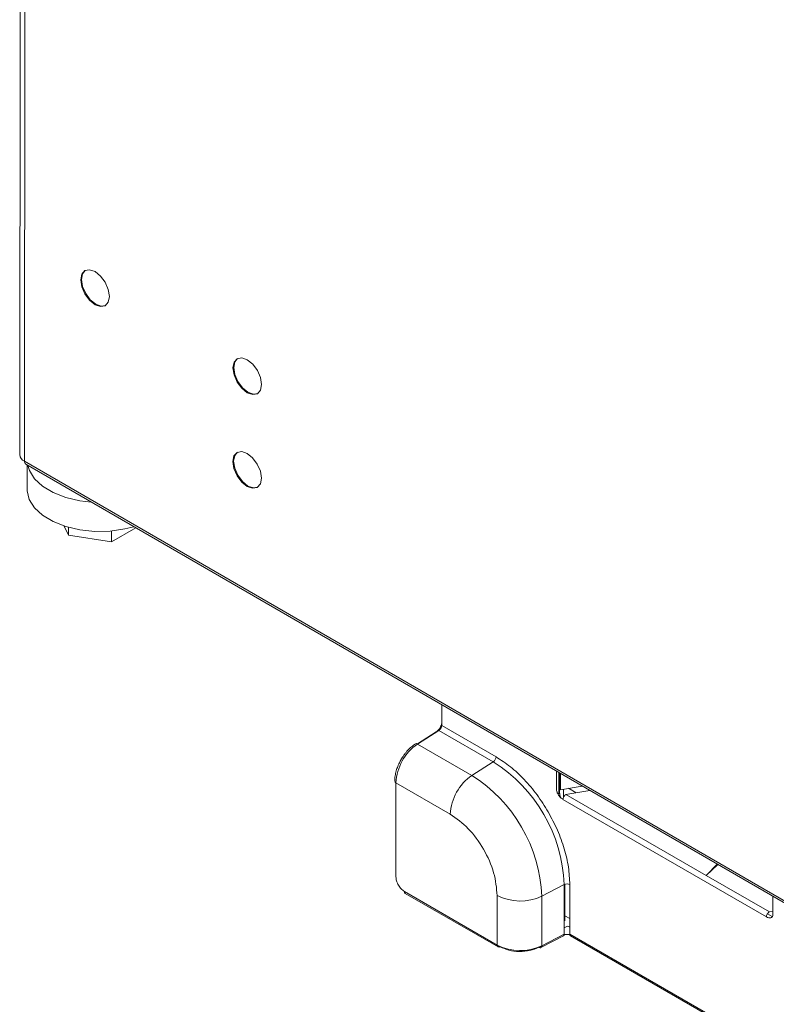
# Model space of a CAD drawing. Units: inches. Extents: x 6 to 170, y 6 to 130.
# Drawn here: x 137 to 141, y 82 to 87 of the extents above; entities that cross this region are included whole.
import ezdxf

# ---------------------------------------------------------------- set-up
doc = ezdxf.new("R2010")
doc.units = ezdxf.units.IN
doc.header["$LTSCALE"] = 16
doc.header["$MEASUREMENT"] = 0
doc.linetypes.add('SLD-Solid', pattern=[0])

msp = doc.modelspace()

# ---------------------------------------------------------------- linework, layer by layer
at = {"color": 7, "linetype": 'SLD-Solid', "lineweight": 15}
for p, q in [((136.9345498, 108.5175376), (136.9083342, 84.4736695)), ((136.9576123, 108.4853095), (136.9313966, 84.4414416)), ((136.9378915, 84.4270382), (143.2134788, 80.7951003)), ((136.9447284, 84.4230814), (136.9446001, 84.3048618)), ((137.1254076, 84.1260339), (137.1460928, 84.0813968)), ((137.1461345, 84.1197997), (137.1460928, 84.0813968)), ((137.1460928, 84.0813968), (137.354673, 84.0489413)), ((137.354673, 84.0489413), (137.4730848, 84.1173002)), ((137.3547307, 84.1021836), (137.354673, 84.0489413)), ((138.9616351, 83.1549968), (138.9616363, 83.2558146)), ((138.8435183, 83.0655251), (138.9350079, 83.1238762)), ((138.9481989, 83.131472), (138.8442063, 83.0651466)), ((138.9481989, 83.131472), (139.2126679, 82.9787973)), ((139.2258589, 83.0024637), (138.9616351, 83.1549968)), ((138.8442063, 83.0651466), (139.1086753, 82.9124719)), ((139.1086753, 82.9124719), (139.2126679, 82.9787973)), ((139.5197444, 82.9328148), (139.5197434, 82.8457714)), ((139.5320869, 82.9256718), (139.5320854, 82.8219075)), ((139.5352396, 82.9238472), (139.5352383, 82.827409)), ((139.5387586, 82.9218105), (139.5387576, 82.84283)), ((138.7386772, 82.8758148), (138.7386714, 82.419187)), ((139.0031462, 82.7231402), (138.7386772, 82.8758148)), ((139.6446032, 82.8605539), (139.5387576, 82.84283)), ((139.5543567, 82.845442), (139.5543563, 82.8056102)), ((139.6818606, 82.8389914), (139.565285, 82.8194705)), ((139.5777405, 82.8493578), (139.6150712, 82.8278072)), ((139.5516082, 82.7949372), (140.5414477, 82.223515)), ((139.5652763, 82.8194653), (140.2486926, 82.4252228)), ((140.2485236, 82.4250453), (140.3020664, 82.4800532)), ((140.3043262, 82.4787454), (140.2488791, 82.4248339)), ((140.2487013, 82.424661), (140.5556102, 82.2477618)), ((138.7804289, 82.3468593), (139.2315338, 82.086442)), ((139.5577093, 82.3811559), (139.4482669, 82.3242704)), ((139.5577093, 82.3811559), (139.5577062, 82.1400496)), ((139.5605501, 82.3823841), (139.5605478, 82.2035366)), ((139.5847978, 82.1399227), (139.5848009, 82.3807461)), ((138.7845067, 82.3378464), (139.2356116, 82.0774291)), ((139.2315338, 82.086442), (139.2315369, 82.3275484)), ((139.4482669, 82.3242704), (139.448264, 82.0831642)), ((140.5733129, 82.2369916), (140.573314, 82.3230711)), ((140.5556102, 82.2477618), (140.5733131, 82.2502738)), ((139.5847984, 82.2151973), (139.5605482, 82.2291966)), ((140.5465536, 82.2386374), (140.5700978, 82.2250457)), ((139.5739626, 82.1791604), (139.5577068, 82.170398)), ((139.4441709, 82.0741425), (139.5536133, 82.131028)), ((139.448264, 82.0831642), (139.5577062, 82.1400496)), ((139.5888756, 82.1309099), (143.2039845, 80.0439519))]:
    msp.add_line(p, q, dxfattribs=at)
at = {"color": 8, "linetype": 'SLD-Solid', "lineweight": 15}
for p, q in [((136.9313966, 84.4414416), (143.2134903, 80.805738)), ((139.5739626, 82.1791604), (139.584798, 82.1729052)), ((143.2090115, 80.0477087), (139.5847978, 82.1399227)), ((139.245453, 82.0784036), (139.2315338, 82.086439)), ((139.4482476, 82.0823734), (139.4350921, 82.0755353))]:
    msp.add_line(p, q, dxfattribs=at)
at = {"color": 7, "linetype": 'SLD-Solid', "lineweight": 15, "flags": 128}
for points in [[(137.2749494, 85.3645544), (137.3015828, 85.3430615), (137.3241617, 85.3126056), (137.3392487, 85.2778224), (137.3445465, 85.2440087), (137.3392487, 85.2163113), (137.3241617, 85.1989477), (137.3015828, 85.1945602), (137.2749494, 85.2038181), (137.2483156, 85.2253108), (137.2257367, 85.2557672), (137.2106497, 85.2905499), (137.2053519, 85.324364), (137.2106497, 85.3520609), (137.2257367, 85.3694251), (137.2483156, 85.373812), (137.2749494, 85.3645544)], [(137.2749494, 85.3645544), (137.3015828, 85.3430615), (137.3241617, 85.3126056), (137.3392487, 85.2778224), (137.3445465, 85.2440087), (137.3392487, 85.2163113), (137.3241617, 85.1989477), (137.3015828, 85.1945602), (137.2749494, 85.2038181), (137.2483156, 85.2253108), (137.2257367, 85.2557672), (137.2106497, 85.2905499), (137.2053519, 85.324364), (137.2106497, 85.3520609), (137.2257367, 85.3694251), (137.2483156, 85.373812), (137.2749494, 85.3645544)], [(137.3258935, 85.2000204), (137.3051183, 85.1966013), (137.2784849, 85.2058592), (137.2518511, 85.2273518), (137.2292723, 85.2578082), (137.2141853, 85.2925909), (137.2088875, 85.326405), (137.2141853, 85.354102), (137.2275399, 85.3703924)], [(138.0154621, 84.9359896), (138.0420959, 84.9144965), (138.0646747, 84.8840401), (138.0797613, 84.8492576), (138.0850591, 84.815444), (138.0797613, 84.7877466), (138.0646747, 84.7703826), (138.0420959, 84.7659952), (138.0154621, 84.7752529), (137.9888282, 84.796746), (137.9662494, 84.8272024), (137.9511628, 84.8619849), (137.945865, 84.895799), (137.9511628, 84.9234959), (137.9662494, 84.9408598), (137.9888282, 84.9452473), (138.0154621, 84.9359896)], [(138.0154621, 84.9359896), (138.0420959, 84.9144965), (138.0646747, 84.8840401), (138.0797613, 84.8492576), (138.0850591, 84.815444), (138.0797613, 84.7877466), (138.0646747, 84.7703826), (138.0420959, 84.7659952), (138.0154621, 84.7752529), (137.9888282, 84.796746), (137.9662494, 84.8272024), (137.9511628, 84.8619849), (137.945865, 84.895799), (137.9511628, 84.9234959), (137.9662494, 84.9408598), (137.9888282, 84.9452473), (138.0154621, 84.9359896)], [(138.066407, 84.7714556), (138.0456314, 84.7680362), (138.0189976, 84.7772939), (137.9923638, 84.798787), (137.9697849, 84.8292434), (137.9546983, 84.8640259), (137.9494005, 84.89784), (137.9546983, 84.9255369), (137.968053, 84.9418279)], [(138.0149647, 84.4797856), (138.0415985, 84.4582925), (138.0641773, 84.4278366), (138.0792639, 84.3930538), (138.0845617, 84.3592399), (138.0792639, 84.3315428), (138.0641773, 84.3141786), (138.0415985, 84.3097915), (138.0149647, 84.3190494), (137.9883309, 84.3405422), (137.965752, 84.3709984), (137.9506654, 84.4057811), (137.9453676, 84.439595), (137.9506654, 84.4672922), (137.965752, 84.4846563), (137.9883309, 84.4890433), (138.0149647, 84.4797856)], [(138.0149647, 84.4797856), (138.0415985, 84.4582925), (138.0641773, 84.4278366), (138.0792639, 84.3930538), (138.0845617, 84.3592399), (138.0792639, 84.3315428), (138.0641773, 84.3141786), (138.0415985, 84.3097915), (138.0149647, 84.3190494), (137.9883309, 84.3405422), (137.965752, 84.3709984), (137.9506654, 84.4057811), (137.9453676, 84.439595), (137.9506654, 84.4672922), (137.965752, 84.4846563), (137.9883309, 84.4890433), (138.0149647, 84.4797856)], [(138.0659088, 84.3152518), (138.045134, 84.3118325), (138.0185002, 84.3210904), (137.9918664, 84.3425832), (137.9692875, 84.3730394), (137.954201, 84.4078221), (137.9489031, 84.441636), (137.954201, 84.4693332), (137.9675552, 84.4856239)], [(136.9472964, 84.4215952), (136.9552782, 84.3965366), (136.9806135, 84.3562836), (137.0198674, 84.3199444), (137.0713244, 84.2891073), (137.1327355, 84.2651202), (137.2014167, 84.2490312), (137.2567061, 84.2425272)], [(137.4633492, 84.1229345), (137.4201185, 84.1119323), (137.3482436, 84.1016259), (137.2742135, 84.1001849), (137.2012637, 84.1076728), (137.1325821, 84.1237618), (137.071171, 84.1477491), (137.019714, 84.1785863), (136.9804605, 84.2149251), (136.9551252, 84.255178), (136.9448158, 84.2975857), (136.9446001, 84.3048618)], [(139.4350921, 82.0755353), (139.4376617, 82.0741967), (139.4401327, 82.0735271), (139.4424099, 82.0735525), (139.4444061, 82.0742717), (139.446044, 82.0756572), (139.4472614, 82.0776556), (139.4480112, 82.0801904), (139.448264, 82.0831642)]]:
    msp.add_lwpolyline(points, dxfattribs=at)
at = {"color": 7, "linetype": 'SLD-Solid', "lineweight": 15}
for centre, radius, start, end in [((136.9461219, 84.4763449), 0.0378823, 184.0496936, 247.1256438), ((136.9471346, 84.4398722), 0.015816, 174.3052633, 234.2387024), ((138.9821488, 82.8641851), 0.2437491, 124.4661785, 177.2652684), ((138.8387278, 83.0586083), 0.0085301, 50.0400601, 132.3052906), ((139.1954251, 83.0039173), 0.0304685, 304.4663767, 357.2654104), ((138.8117454, 82.3489057), 0.7466608, 2.4755281, 57.5234729), ((138.7420602, 82.8842356), 0.0090749, 174.8328455, 248.1123396), ((139.2466177, 82.7115104), 0.2437491, 124.4661785, 177.2652684), ((138.7140891, 82.2925315), 0.7348635, 2.4753901, 57.5236327), ((138.7897387, 82.3456425), 0.009389, 172.5536682, 236.1341693), ((139.5708422, 82.3536562), 0.0304747, 62.7391391, 115.5274801), ((139.3432043, 82.5442532), 0.2437839, 242.73808, 295.5288974), ((139.5486542, 82.1387171), 0.0091495, 302.8199854, 8.3738936), ((139.5946339, 82.1389441), 0.0098846, 174.3177285, 234.3701091), ((139.2400195, 82.0850653), 0.0085967, 170.7847445, 309.2017774), ((139.3432011, 82.3031473), 0.2437843, 242.7381303, 295.528916)]:
    msp.add_arc(centre, radius, start, end, dxfattribs=at)
for points, knots in [([(138.9618798, 83.1712068), (138.9616902, 83.1682714), (138.961311, 83.1623993), (138.9582721, 83.1528424), (138.9537446, 83.1434257), (138.9495663, 83.137965), (138.9474759, 83.1352331)], [0, 0, 0, 0, 0.249850942, 0.499800351, 0.749750801, 1, 1, 1, 1]), ([(138.9350079, 83.1238762), (138.9371814, 83.1254183), (138.9415289, 83.1285028), (138.9454627, 83.132987), (138.9474298, 83.1352293)], [0, 0, 0, 0, 0.499955408, 1, 1, 1, 1]), ([(138.9543685, 83.1371256), (138.9533932, 83.1360054), (138.9514427, 83.1337649), (138.9492801, 83.1322363), (138.9481989, 83.131472)], [0, 0, 0, 0, 0.500019996, 1, 1, 1, 1]), ([(138.9616351, 83.1549968), (138.9615517, 83.153641), (138.9613806, 83.1508612), (138.9599598, 83.1462348), (138.9576816, 83.1414348), (138.9554891, 83.1385832), (138.9543685, 83.1371256)], [0, 0, 0, 0, 0.232502216, 0.476663219, 0.732498205, 1, 1, 1, 1]), ([(138.8344416, 83.0653667), (138.8309175, 83.0633235), (138.8208822, 83.0575053), (138.8068452, 83.0448306), (138.7935215, 83.0309986), (138.7843567, 83.0198729), (138.7780892, 83.0114778), (138.7738027, 83.0052979), (138.7708569, 83.0008225), (138.7688211, 82.9976102), (138.7674061, 82.9953174), (138.7664189, 82.9936858), (138.7653486, 82.9918941), (138.7646062, 82.9906181), (138.7640813, 82.9897157)], [0, 0, 0, 0, 0.130198804, 0.370750455, 0.54955643, 0.679452419, 0.772601256, 0.838939784, 0.886020353, 0.919369889, 0.942975032, 0.959673395, 0.971482223, 1, 1, 1, 1]), ([(138.7640813, 82.9897157), (138.7633859, 82.9884974), (138.7610303, 82.9843701), (138.7560773, 82.9750062), (138.7490406, 82.9598277), (138.7414221, 82.9392684), (138.7355706, 82.9153795), (138.7325969, 82.8962708), (138.7332072, 82.8861657), (138.733335, 82.8840494)], [0, 0, 0, 0, 0.03574802, 0.121102818, 0.270028828, 0.464299824, 0.690212058, 0.935122918, 1, 1, 1, 1]), ([(139.4796715, 82.7345352), (139.4621152, 82.7627785), (139.4270024, 82.8192651), (139.3639902, 82.8933124), (139.2963668, 82.9571661), (139.2493616, 82.9873645), (139.2258589, 83.0024637)], [0, 0, 0, 0, 0.249999594, 0.50000038, 0.749999619, 1, 1, 1, 1]), ([(139.5197434, 82.8457714), (139.5198811, 82.8434418), (139.5201565, 82.8387822), (139.5223159, 82.8311771), (139.5255548, 82.8236469), (139.5311469, 82.8141331), (139.5399163, 82.803471), (139.5477093, 82.7981609), (139.5516082, 82.7955041)], [0, 0, 0, 0, 0.125075838, 0.250185582, 0.375366396, 0.500593582, 0.750137855, 1, 1, 1, 1]), ([(139.5352383, 82.827409), (139.5354776, 82.8239198), (139.5359561, 82.8169402), (139.5378501, 82.8090174), (139.5395844, 82.805028), (139.5396943, 82.8047754)], [0, 0, 0, 0, 0.4835638962, 0.9672945899, 1, 1, 1, 1]), ([(139.5516082, 82.7949372), (139.5518127, 82.797138), (139.5522218, 82.8015398), (139.5553728, 82.808634), (139.5598854, 82.8149691), (139.5634851, 82.8175921), (139.565285, 82.8189036)], [0, 0, 0, 0, 0.249997266, 0.499998071, 0.749998201, 1, 1, 1, 1]), ([(139.2315369, 82.3275484), (139.2281038, 82.3640901), (139.2212376, 82.437174), (139.1684245, 82.5548432), (139.09293, 82.6594153), (139.033074, 82.7018986), (139.0031462, 82.7231402)], [0, 0, 0, 0, 0.249997883, 0.499999211, 0.750001287, 1, 1, 1, 1]), ([(138.7386714, 82.419187), (138.7392991, 82.4125059), (138.7405545, 82.3991436), (138.7502108, 82.3776298), (138.7640133, 82.3585102), (138.7749571, 82.350743), (138.7804289, 82.3468593)], [0, 0, 0, 0, 0.250001349, 0.500002074, 0.750000208, 1, 1, 1, 1]), ([(140.5556102, 82.2477618), (140.5537625, 82.2464852), (140.5500671, 82.2439322), (140.5453772, 82.2375226), (140.5420897, 82.2302746), (140.5416617, 82.2257682), (140.5414477, 82.223515)], [0, 0, 0, 0, 0.249999668, 0.500002083, 0.750000199, 1, 1, 1, 1]), ([(140.5414477, 82.223515), (140.5453441, 82.2216712), (140.5531342, 82.217985), (140.5619017, 82.218518), (140.5674954, 82.2215718), (140.5707358, 82.2253604), (140.572899, 82.2304722), (140.5731749, 82.234818), (140.5733129, 82.2369916)], [0, 0, 0, 0, 0.249705982, 0.499226212, 0.62442407, 0.749585504, 0.874749622, 1, 1, 1, 1]), ([(139.5606592, 82.1375483), (139.5640513, 82.1379719), (139.5708325, 82.1388188), (139.5794534, 82.1383884), (139.5839863, 82.1372354), (139.5853682, 82.1368839)], [0, 0, 0, 0, 0.410287226, 0.820212526, 1, 1, 1, 1]), ([(139.4350921, 82.0755353), (139.4208279, 82.0696227), (139.3922994, 82.0577973), (139.3392033, 82.053399), (139.2865787, 82.0593962), (139.2591616, 82.0720677), (139.245453, 82.0784036)], [0, 0, 0, 0, 0.25000051, 0.500000554, 0.749999433, 1, 1, 1, 1])]:
    msp.add_open_spline(points, degree=3, knots=knots, dxfattribs=at)
at = {"color": 8, "linetype": 'SLD-Solid', "lineweight": 15}
msp.add_open_spline([(139.5848009, 82.3807461), (139.5834751, 82.4086518), (139.5808234, 82.4644632), (139.5593353, 82.5549589), (139.5267137, 82.6465561), (139.4953522, 82.7052089), (139.4796715, 82.7345352)], degree=3, knots=[0, 0, 0, 0, 0.2499999563, 0.5000001337, 0.7500001933, 1, 1, 1, 1], dxfattribs=at)

doc.saveas('drawing.dxf')
